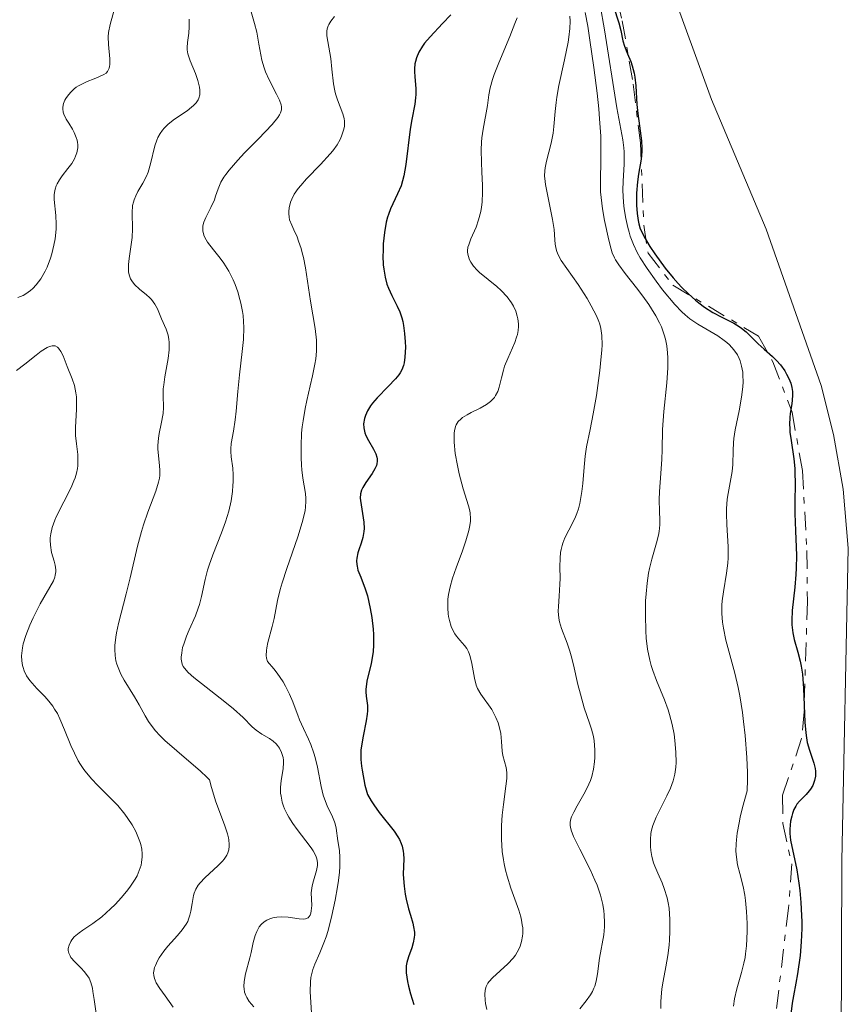
# Model space of a CAD drawing. Units: metres. Extents: x 628939 to 631599, y 4674098 to 4676460.
# Drawn here: x 630163 to 630233, y 4674462 to 4674545 of the extents above; entities that cross this region are included whole.
import ezdxf

# ---------------------------------------------------------------- set-up
doc = ezdxf.new("R2010")
doc.units = ezdxf.units.M
doc.header["$MEASUREMENT"] = 0
doc.linetypes.add('DGN Style 7', pattern=[3.479844, 1.56593, -0.695969, 0.521977, -0.695969])
for name, color, linetype, lineweight in [('Curva de nivel directora', 30, 'Continuous', 30), ('Curva de nivel intermedia', 30, 'Continuous', 0), ('Escarpado', 30, 'DGN Style 7', 0), ('Línea de cambio de uso (parcela vista)', 92, 'Continuous', 0)]:
    doc.layers.add(name, color=color, linetype=linetype, lineweight=lineweight)

msp = doc.modelspace()

# ---------------------------------------------------------------- linework, layer by layer
at = {"layer": 'Curva de nivel directora', "color": 30, "linetype": 'Continuous', "lineweight": 30, "flags": 128}
for points, elevation in [([(630213.1, 4674545.78), (630213.56, 4674544.41), (630213.72, 4674543.75), (630213.89, 4674542.88), (630214.02, 4674542.45), (630214.28, 4674541.79), (630214.56, 4674541.14), (630214.68, 4674540.78), (630214.84, 4674540.17), (630214.9, 4674539.83), (630214.98, 4674539.09), (630215.08, 4674537.52), (630215.15, 4674536.75), (630215.29, 4674535.71), (630215.42, 4674534.86), (630215.47, 4674534.45), (630215.5, 4674533.84), (630215.49, 4674533.54), (630215.43, 4674532.91), (630215.22, 4674531.64), (630215.12, 4674530.99), (630215.05, 4674530.02), (630215.04, 4674529.4), (630215.05, 4674529.01), (630215.09, 4674528.3), (630215.17, 4674527.71), (630215.23, 4674527.43), (630215.36, 4674527.03), (630215.45, 4674526.81), (630215.68, 4674526.35), (630216.18, 4674525.52), (630216.58, 4674524.92), (630217.47, 4674523.7), (630218.13, 4674522.89), (630218.57, 4674522.4), (630218.85, 4674522.1), (630219.43, 4674521.52), (630220.02, 4674521), (630220.32, 4674520.76), (630220.78, 4674520.41), (630221.5, 4674519.95), (630222.26, 4674519.55), (630223.26, 4674519.04), (630223.71, 4674518.77), (630223.91, 4674518.62), (630224.29, 4674518.31), (630225.31, 4674517.32), (630225.83, 4674516.86), (630226.54, 4674516.23), (630226.87, 4674515.89), (630227.19, 4674515.53), (630227.56, 4674515.02), (630227.72, 4674514.76), (630227.92, 4674514.37)], 475), ([(630199.37, 4674545.08), (630198.67, 4674544.34), (630197.61, 4674543.23), (630197.15, 4674542.69), (630196.96, 4674542.43), (630196.66, 4674541.93), (630196.45, 4674541.46), (630196.37, 4674541.15), (630196.33, 4674540.95), (630196.29, 4674540.54), (630196.29, 4674540.31), (630196.32, 4674539.84), (630196.41, 4674538.86), (630196.41, 4674538.36), (630196.39, 4674538.09), (630196.31, 4674537.55), (630196.06, 4674536.24), (630195.93, 4674535.43), (630195.56, 4674532.45), (630195.39, 4674531.49), (630195.28, 4674531.06), (630195.16, 4674530.66), (630194.87, 4674529.97), (630194.27, 4674528.7), (630194.1, 4674528.24), (630194.02, 4674527.99), (630193.91, 4674527.59), (630193.75, 4674526.7), (630193.66, 4674525.76), (630193.64, 4674525.14), (630193.63, 4674524.74), (630193.66, 4674523.98), (630193.7, 4674523.6)], 450), ([(630193.7, 4674523.6), (630193.82, 4674522.93), (630193.97, 4674522.35), (630194.1, 4674522.01), (630194.38, 4674521.39), (630194.83, 4674520.5), (630195.05, 4674520.02), (630195.23, 4674519.49), (630195.31, 4674519.19), (630195.37, 4674518.87), (630195.46, 4674518.18), (630195.51, 4674517.48), (630195.52, 4674517.02), (630195.49, 4674516.19), (630195.42, 4674515.69), (630195.37, 4674515.48), (630195.22, 4674515.1), (630195.08, 4674514.86), (630194.97, 4674514.7), (630194.69, 4674514.36), (630194.07, 4674513.71), (630193.15, 4674512.76), (630192.75, 4674512.29), (630192.58, 4674512.07), (630192.33, 4674511.65), (630192.15, 4674511.25), (630192.08, 4674511.01), (630192, 4674510.55), (630192.01, 4674510.23), (630192.03, 4674510.08), (630192.1, 4674509.78), (630192.18, 4674509.57), (630192.4, 4674509.14), (630192.84, 4674508.41), (630193.03, 4674508.02), (630193.11, 4674507.74), (630193.14, 4674507.6), (630193.14, 4674507.4), (630193.11, 4674507.18), (630193.07, 4674507.04), (630192.95, 4674506.76), (630192.72, 4674506.35), (630192.18, 4674505.6), (630191.92, 4674505.17), (630191.82, 4674504.96), (630191.74, 4674504.64), (630191.71, 4674504.28), (630191.73, 4674504.08), (630191.84, 4674503.36), (630191.97, 4674502.63), (630192.02, 4674502.26), (630192.04, 4674501.71), (630192.02, 4674501.45), (630191.93, 4674500.95), (630191.8, 4674500.48), (630191.6, 4674499.92), (630191.52, 4674499.67), (630191.42, 4674499.21), (630191.4, 4674499), (630191.41, 4674498.69), (630191.44, 4674498.53), (630191.52, 4674498.19), (630191.75, 4674497.61), (630192.12, 4674496.62), (630192.31, 4674496.02), (630192.56, 4674494.97), (630192.68, 4674494.21), (630192.8, 4674493.23), (630192.83, 4674492.77), (630192.84, 4674491.86), (630192.8, 4674491.32), (630192.75, 4674490.98), (630192.63, 4674490.32), (630192.27, 4674488.82), (630192.2, 4674488.36), (630192.18, 4674488.14), (630192.18, 4674487.94), (630192.22, 4674487.56), (630192.32, 4674486.78), (630192.32, 4674486.32), (630192.3, 4674486.05), (630192.22, 4674485.47), (630191.96, 4674484.18), (630191.84, 4674483.54), (630191.77, 4674482.99), (630191.75, 4674482.7), (630191.76, 4674482.22), (630191.81, 4674481.64), (630191.86, 4674481.3), (630192.11, 4674480.06), (630192.31, 4674479.27), (630192.63, 4674478.73), (630192.85, 4674478.38), (630193.3, 4674477.75), (630194.57, 4674476.16), (630194.89, 4674475.69), (630195.02, 4674475.46), (630195.17, 4674475.13), (630195.25, 4674474.91), (630195.34, 4674474.47), (630195.37, 4674474.25)], 450), ([(630227.92, 4674514.37), (630228, 4674514.18), (630228.07, 4674514), (630228.16, 4674513.63), (630228.21, 4674513.27), (630228.21, 4674513.03), (630228.18, 4674512.5), (630228.12, 4674512.08), (630228.03, 4674511.44), (630227.99, 4674511.08), (630227.97, 4674510.5), (630227.98, 4674510.19), (630228, 4674509.85), (630228.09, 4674509.14), (630228.32, 4674507.59), (630228.4, 4674506.79), (630228.42, 4674506.38), (630228.43, 4674505.57), (630228.41, 4674503.88), (630228.41, 4674502.98), (630228.47, 4674501.52), (630228.54, 4674500.15), (630228.55, 4674499.45), (630228.54, 4674498.37), (630228.51, 4674497.83), (630228.41, 4674496.77), (630228.2, 4674494.79), (630228.16, 4674493.95), (630228.17, 4674493.58), (630228.24, 4674492.92), (630228.36, 4674492.35), (630228.68, 4674491.28), (630228.87, 4674490.52), (630228.95, 4674490.1), (630229.05, 4674489.42), (630229.15, 4674488.22), (630229.26, 4674485.37), (630229.33, 4674484.46), (630229.39, 4674484.04), (630229.46, 4674483.66), (630229.64, 4674482.99), (630230.01, 4674481.91), (630230.12, 4674481.46), (630230.15, 4674481.24), (630230.15, 4674480.82), (630230.08, 4674480.43), (630229.99, 4674480.18), (630229.92, 4674480.02), (630229.74, 4674479.72), (630229.62, 4674479.56), (630229.36, 4674479.27), (630228.82, 4674478.71), (630228.59, 4674478.43), (630228.49, 4674478.28), (630228.33, 4674477.98), (630228.21, 4674477.66), (630228.15, 4674477.44), (630228.06, 4674477), (630227.99, 4674476.32), (630227.99, 4674475.97), (630228.05, 4674475.39), (630228.58, 4674472.91), (630228.76, 4674471.78), (630228.83, 4674471.14), (630228.93, 4674470.13), (630228.99, 4674469.05), (630229, 4674468.5), (630229, 4674467.94), (630228.95, 4674466.81), (630228.86, 4674465.67), (630228.65, 4674464.12), (630228.51, 4674463.34), (630228.29, 4674462.25), (630228.19, 4674461.63), (630228.06, 4674460.5)], 475), ([(630195.37, 4674474.25), (630195.39, 4674473.82), (630195.35, 4674472.52), (630195.36, 4674472.18), (630195.41, 4674471.51), (630195.51, 4674470.85), (630195.59, 4674470.42), (630195.79, 4674469.61), (630195.95, 4674469.07), (630196.14, 4674468.4), (630196.22, 4674468.08), (630196.28, 4674467.63), (630196.28, 4674467.4), (630196.27, 4674467.18), (630196.18, 4674466.74), (630196.06, 4674466.32), (630195.78, 4674465.56), (630195.64, 4674465.08), (630195.59, 4674464.8), (630195.58, 4674464.61), (630195.59, 4674464.2), (630195.7, 4674463.48), (630195.78, 4674463.08), (630195.96, 4674462.44), (630196.25, 4674461.54)], 450)]:
    msp.add_lwpolyline(points, dxfattribs=dict(at, elevation=elevation))
at = {"layer": 'Curva de nivel intermedia', "color": 30, "linetype": 'Continuous', "lineweight": 0, "flags": 128}
for points, elevation in [([(630170.97, 4674545.58), (630170.58, 4674544.26), (630170.46, 4674543.58), (630170.43, 4674543.24), (630170.44, 4674542.57), (630170.55, 4674541.37), (630170.56, 4674540.9)], 430), ([(630182.39, 4674545.73), (630182.79, 4674544.34), (630182.97, 4674543.63), (630183.16, 4674542.6), (630183.31, 4674541.7), (630183.41, 4674541.26), (630183.6, 4674540.6), (630183.72, 4674540.26), (630184.01, 4674539.6), (630184.64, 4674538.38), (630184.88, 4674537.88), (630185.02, 4674537.5), (630185.06, 4674537.33), (630185.05, 4674537.07), (630184.97, 4674536.8), (630184.9, 4674536.65), (630184.75, 4674536.41), (630184.27, 4674535.82), (630183.13, 4674534.63), (630181.93, 4674533.42), (630181.36, 4674532.81), (630180.63, 4674531.97), (630180.35, 4674531.6), (630180.2, 4674531.37), (630179.95, 4674530.95), (630179.71, 4674530.4), (630179.5, 4674529.77), (630179.4, 4674529.47), (630179.1, 4674528.82), (630178.67, 4674527.98), (630178.51, 4674527.59), (630178.43, 4674527.26), (630178.41, 4674527.09), (630178.42, 4674526.85), (630178.5, 4674526.48), (630178.58, 4674526.29), (630178.81, 4674525.9), (630179.32, 4674525.24), (630179.89, 4674524.54), (630180.18, 4674524.13), (630180.62, 4674523.43), (630180.98, 4674522.71), (630181.14, 4674522.32), (630181.36, 4674521.7), (630181.55, 4674521.06), (630181.63, 4674520.73), (630181.76, 4674520.05), (630181.81, 4674519.71), (630181.86, 4674519.19), (630181.88, 4674518.68), (630181.85, 4674517.66), (630181.75, 4674516.65), (630181.5, 4674514.69), (630181.37, 4674513.29), (630181.24, 4674511.61), (630181.16, 4674510.88), (630181, 4674509.93), (630180.81, 4674508.89), (630180.77, 4674508.44), (630180.77, 4674508.21), (630180.81, 4674507.77), (630180.94, 4674506.81), (630180.98, 4674506.24), (630180.98, 4674505.66), (630180.96, 4674505.34), (630180.92, 4674504.85), (630180.8, 4674504.04), (630180.6, 4674503.18), (630180.47, 4674502.73), (630180.32, 4674502.28), (630179.98, 4674501.35), (630179.26, 4674499.5), (630178.95, 4674498.62), (630178.82, 4674498.21), (630178.62, 4674497.42), (630178.31, 4674495.98), (630178.14, 4674495.31), (630178.03, 4674494.98), (630177.79, 4674494.35), (630177.27, 4674493.16)], 440), ([(630211.97, 4674545.89), (630212.34, 4674543.83), (630213.37, 4674537.24), (630213.88, 4674534.53), (630213.97, 4674533.85), (630214, 4674533.52), (630214.01, 4674533.18), (630213.99, 4674532.49), (630213.91, 4674531.05), (630213.9, 4674530.29), (630213.95, 4674529.23), (630214, 4674528.7), (630214.13, 4674527.9), (630214.3, 4674527.13), (630214.41, 4674526.75), (630214.52, 4674526.39), (630214.79, 4674525.7), (630215.11, 4674525.03), (630215.36, 4674524.58), (630215.94, 4674523.67), (630216.7, 4674522.59), (630217.25, 4674521.88), (630218.29, 4674520.64), (630218.87, 4674520.02), (630219.14, 4674519.76), (630219.55, 4674519.42), (630220.22, 4674518.96), (630221.9, 4674517.97), (630222.44, 4674517.6), (630222.68, 4674517.41), (630222.9, 4674517.21), (630223.27, 4674516.8), (630223.56, 4674516.37), (630223.7, 4674516.06), (630223.79, 4674515.86), (630223.92, 4674515.43), (630224.01, 4674514.93), (630224.03, 4674514.66), (630224.04, 4674514.1), (630224.02, 4674513.69), (630223.91, 4674512.8), (630223.7, 4674511.65), (630223.38, 4674510.06), (630223.27, 4674509.31), (630223.24, 4674508.96), (630223.21, 4674508.31), (630223.18, 4674507.12), (630223.13, 4674506.54), (630222.96, 4674505.6), (630222.78, 4674504.68), (630222.71, 4674504.18), (630222.64, 4674503.38), (630222.63, 4674502.95), (630222.67, 4674502.05), (630222.78, 4674500.16), (630222.78, 4674499.24), (630222.76, 4674498.79), (630222.65, 4674497.94), (630222.38, 4674496.36), (630222.28, 4674495.61), (630222.25, 4674495.25), (630222.25, 4674494.53)], 470), ([(630177.26, 4674544.71), (630177.27, 4674544.07), (630177.23, 4674543.54), (630177.12, 4674542.74), (630177.09, 4674542.33), (630177.1, 4674542.12), (630177.16, 4674541.8), (630177.36, 4674541.21), (630177.8, 4674540.14), (630178, 4674539.55), (630178.14, 4674538.98), (630178.17, 4674538.72), (630178.17, 4674538.48), (630178.15, 4674538.32), (630178.07, 4674538.04), (630178.01, 4674537.91), (630177.85, 4674537.66), (630177.64, 4674537.43), (630177.47, 4674537.28), (630177.09, 4674536.98), (630176.02, 4674536.28), (630175.48, 4674535.86), (630175.15, 4674535.53), (630175, 4674535.35), (630174.8, 4674535.06), (630174.63, 4674534.73), (630174.53, 4674534.5), (630174.37, 4674534.02), (630174, 4674532.5), (630173.79, 4674531.79), (630173.66, 4674531.46), (630173.35, 4674530.88), (630172.94, 4674530.16), (630172.75, 4674529.81), (630172.61, 4674529.46), (630172.55, 4674529.27), (630172.49, 4674528.98), (630172.45, 4674528.37), (630172.47, 4674527.01), (630172.45, 4674526.28), (630172.35, 4674525.51), (630172.19, 4674524.5), (630172.14, 4674524.02), (630172.13, 4674523.57), (630172.15, 4674523.36), (630172.21, 4674523.06), (630172.32, 4674522.8), (630172.41, 4674522.63), (630172.65, 4674522.33), (630173.07, 4674521.93), (630173.66, 4674521.45), (630173.92, 4674521.22), (630174.09, 4674521.04), (630174.37, 4674520.66), (630174.59, 4674520.26), (630174.94, 4674519.43), (630175.33, 4674518.54), (630175.48, 4674518.03), (630175.55, 4674517.66), (630175.57, 4674517.46), (630175.58, 4674517.14), (630175.57, 4674516.8), (630175.48, 4674516.06), (630175.21, 4674514.53), (630175.11, 4674513.84), (630175.08, 4674513.52), (630175.07, 4674512.95), (630175.09, 4674511.93), (630175.06, 4674511.42), (630174.9, 4674510.56), (630174.73, 4674509.75), (630174.66, 4674509.34), (630174.61, 4674508.72), (630174.62, 4674508.43), (630174.68, 4674507.84), (630174.77, 4674507.04), (630174.79, 4674506.62), (630174.78, 4674506.19), (630174.75, 4674505.97), (630174.68, 4674505.62), (630174.45, 4674504.87), (630173.78, 4674503.1), (630173.41, 4674502.04), (630173.24, 4674501.47), (630172.9, 4674500.22), (630172.27, 4674497.55), (630171.94, 4674496.21), (630171.29, 4674493.69), (630171.13, 4674492.92), (630171.07, 4674492.55), (630170.99, 4674491.83), (630170.98, 4674491.49)], 435), ([(630189.54, 4674544.95), (630189.22, 4674544.56), (630189.06, 4674544.28), (630189, 4674544.15), (630188.92, 4674543.89), (630188.89, 4674543.71), (630188.9, 4674543.31), (630189.22, 4674541.39), (630189.32, 4674540.5), (630189.46, 4674539.26), (630189.57, 4674538.68), (630189.63, 4674538.41), (630189.79, 4674537.92), (630190.24, 4674536.74), (630190.36, 4674536.32), (630190.39, 4674536.12), (630190.39, 4674535.82), (630190.38, 4674535.66), (630190.31, 4674535.34), (630190.14, 4674534.84), (630190.02, 4674534.57), (630189.75, 4674534.12), (630189.39, 4674533.61), (630189.17, 4674533.34), (630188.36, 4674532.46), (630187.18, 4674531.24), (630186.68, 4674530.68), (630186.47, 4674530.42), (630186.14, 4674529.95), (630185.92, 4674529.53), (630185.82, 4674529.27), (630185.7, 4674528.8), (630185.67, 4674528.47), (630185.67, 4674528.31), (630185.71, 4674528), (630185.75, 4674527.78), (630185.92, 4674527.32), (630186.09, 4674526.94), (630186.37, 4674526.33), (630186.51, 4674525.98), (630186.73, 4674525.35), (630186.82, 4674524.99), (630186.92, 4674524.59), (630187.08, 4674523.72), (630187.51, 4674520.91), (630187.9, 4674518.61), (630188.02, 4674517.63), (630188.03, 4674517.31), (630188.02, 4674516.69), (630187.96, 4674516.04), (630187.89, 4674515.59), (630187.69, 4674514.6), (630187.49, 4674513.76), (630187.2, 4674512.51), (630187.06, 4674511.85), (630186.88, 4674510.82), (630186.81, 4674510.3), (630186.76, 4674509.77), (630186.71, 4674508.71), (630186.71, 4674507.7), (630186.74, 4674507.07), (630186.77, 4674506.67), (630186.86, 4674505.96), (630187.08, 4674504.67), (630187.12, 4674504.24), (630187.12, 4674504.02)], 445), ([(630204.95, 4674544.82), (630204.78, 4674544.34), (630204.35, 4674543.27), (630203.41, 4674541.04), (630203.03, 4674540.05), (630202.88, 4674539.63), (630202.68, 4674538.91), (630202.57, 4674538.34), (630202.46, 4674537.43), (630202.08, 4674535.42), (630201.99, 4674534.71), (630201.96, 4674534.33), (630201.93, 4674533.7), (630201.94, 4674532.63), (630201.98, 4674531.82), (630202.03, 4674530.68), (630202.04, 4674530.1), (630202.01, 4674529.26), (630201.96, 4674528.86), (630201.9, 4674528.48), (630201.71, 4674527.78), (630201.49, 4674527.17), (630201.06, 4674526.17), (630200.87, 4674525.67), (630200.81, 4674525.46), (630200.78, 4674525.17), (630200.78, 4674525.04), (630200.82, 4674524.77), (630200.94, 4674524.39), (630201.05, 4674524.19), (630201.27, 4674523.87), (630201.59, 4674523.53)], 455), ([(630209.42, 4674544.96), (630209.43, 4674544.56), (630209.41, 4674543.93), (630209.32, 4674543.2), (630209.26, 4674542.78), (630208.96, 4674541.3), (630208.49, 4674539.13), (630208.31, 4674538.13), (630208.25, 4674537.69), (630208.16, 4674536.92), (630208.06, 4674535.66), (630208, 4674535.09), (630207.83, 4674534.26), (630207.43, 4674532.74), (630207.32, 4674532.18), (630207.29, 4674531.91), (630207.28, 4674531.49), (630207.32, 4674531.02), (630207.36, 4674530.75), (630207.96, 4674527.8), (630208.08, 4674526.96), (630208.15, 4674526.08), (630208.18, 4674525.72), (630208.25, 4674525.3), (630208.3, 4674525.11), (630208.42, 4674524.82), (630208.67, 4674524.35), (630210.11, 4674522.33)], 460), ([(630210.7, 4674545.28), (630210.92, 4674544.12), (630211.11, 4674542.95), (630211.45, 4674540.65), (630211.72, 4674538.48), (630211.85, 4674537.14), (630211.92, 4674536.31), (630212.02, 4674534.83), (630212.04, 4674534.11), (630212.04, 4674532.9), (630211.99, 4674531.01), (630212.01, 4674530.13), (630212.05, 4674529.66), (630212.17, 4674528.7), (630212.33, 4674527.73)], 465), ([(630170.56, 4674540.9), (630170.53, 4674540.71), (630170.51, 4674540.59), (630170.43, 4674540.4), (630170.37, 4674540.31), (630170.24, 4674540.17), (630170.07, 4674540.05), (630169.64, 4674539.84), (630169.24, 4674539.68), (630168.66, 4674539.45), (630168.36, 4674539.32), (630167.93, 4674539.1), (630167.73, 4674538.97), (630167.55, 4674538.84), (630167.23, 4674538.54), (630166.98, 4674538.22), (630166.84, 4674538.01), (630166.77, 4674537.87), (630166.66, 4674537.59), (630166.6, 4674537.3), (630166.59, 4674537.16), (630166.63, 4674536.88), (630166.69, 4674536.69), (630166.88, 4674536.28), (630167.09, 4674535.93), (630167.4, 4674535.42), (630167.55, 4674535.15), (630167.73, 4674534.72), (630167.8, 4674534.51), (630167.84, 4674534.3), (630167.85, 4674534.15), (630167.85, 4674533.86), (630167.78, 4674533.43), (630167.67, 4674533.14), (630167.59, 4674532.94), (630167.35, 4674532.54), (630167.02, 4674532.1), (630166.53, 4674531.48), (630166.3, 4674531.15), (630166.11, 4674530.81), (630166.03, 4674530.64), (630165.94, 4674530.37), (630165.88, 4674530.09), (630165.87, 4674529.89), (630165.87, 4674529.49), (630166, 4674528.15), (630166.04, 4674527.4), (630166.03, 4674527), (630165.94, 4674526.18), (630165.84, 4674525.63), (630165.66, 4674524.9), (630165.55, 4674524.54), (630165.26, 4674523.79), (630165.1, 4674523.44), (630164.73, 4674522.81), (630164.33, 4674522.28), (630164.05, 4674521.98), (630163.86, 4674521.81), (630163.46, 4674521.52), (630163.24, 4674521.4), (630162.79, 4674521.21)], 430), ([(630212.33, 4674527.73), (630212.7, 4674526.06), (630212.9, 4674525.29), (630213, 4674524.98), (630213.17, 4674524.58), (630213.28, 4674524.39), (630213.54, 4674523.98), (630214.08, 4674523.25), (630215.03, 4674522.03), (630215.57, 4674521.32), (630216.07, 4674520.63), (630216.32, 4674520.26), (630216.67, 4674519.68), (630216.99, 4674519.07), (630217.14, 4674518.74), (630217.38, 4674518.06), (630217.48, 4674517.7), (630217.6, 4674517.13), (630217.67, 4674516.54), (630217.69, 4674516.13), (630217.69, 4674515.29), (630217.6, 4674514.01), (630217.34, 4674511.59), (630217.23, 4674510.08), (630217.2, 4674508.37), (630217.17, 4674507.57), (630217.1, 4674506.37), (630216.99, 4674504.83), (630216.97, 4674504.13), (630216.99, 4674503.19), (630217.01, 4674502.42), (630217.01, 4674502.03), (630216.95, 4674501.45), (630216.89, 4674501.15), (630216.73, 4674500.51), (630216.33, 4674499.12), (630216.14, 4674498.35), (630216.06, 4674497.94), (630215.93, 4674497.1), (630215.85, 4674496.21), (630215.81, 4674495.6), (630215.79, 4674494.36), (630215.82, 4674493.09), (630215.87, 4674492.46), (630215.98, 4674491.52), (630216.16, 4674490.6), (630216.27, 4674490.16), (630216.41, 4674489.72), (630216.72, 4674488.88), (630217.41, 4674487.24), (630217.72, 4674486.42), (630217.84, 4674486), (630218.06, 4674485.17), (630218.21, 4674484.35), (630218.28, 4674483.82), (630218.37, 4674482.84), (630218.38, 4674481.97), (630218.36, 4674481.57), (630218.28, 4674480.98), (630218.13, 4674480.4), (630218.02, 4674480.09), (630217.9, 4674479.78), (630217.61, 4674479.14), (630216.98, 4674477.9), (630216.7, 4674477.34), (630216.42, 4674476.65), (630216.3, 4674476.24), (630216.26, 4674475.98), (630216.21, 4674475.45), (630216.23, 4674474.86), (630216.26, 4674474.54), (630216.35, 4674474.03), (630216.49, 4674473.49), (630216.59, 4674473.21), (630216.83, 4674472.63), (630217.2, 4674471.79), (630217.38, 4674471.32), (630217.62, 4674470.54), (630217.72, 4674470.12), (630217.79, 4674469.67), (630217.87, 4674468.7), (630217.87, 4674467.68), (630217.84, 4674466.99), (630217.8, 4674466.54), (630217.69, 4674465.66), (630217.52, 4674464.72), (630217.28, 4674463.49), (630217.19, 4674462.84), (630217.13, 4674462.15), (630217.11, 4674461.78), (630217.11, 4674461.2)], 465), ([(630201.59, 4674523.53), (630201.78, 4674523.34), (630202.52, 4674522.75), (630203.25, 4674522.15), (630203.62, 4674521.82), (630204.12, 4674521.29), (630204.49, 4674520.77), (630204.65, 4674520.5), (630204.84, 4674520.08), (630204.97, 4674519.65), (630205.02, 4674519.43), (630205.07, 4674518.99), (630205.07, 4674518.76), (630205.04, 4674518.43), (630204.98, 4674518.09), (630204.92, 4674517.86), (630204.76, 4674517.41), (630204.17, 4674516.07), (630203.9, 4674515.41), (630203.8, 4674515.08), (630203.65, 4674514.44), (630203.45, 4674513.64), (630203.32, 4674513.27), (630203.14, 4674512.94), (630203.04, 4674512.78), (630202.84, 4674512.57), (630202.7, 4674512.43), (630202.37, 4674512.19), (630201.83, 4674511.87), (630201.09, 4674511.5), (630200.75, 4674511.32), (630200.36, 4674511.09), (630200.2, 4674510.96), (630199.99, 4674510.74), (630199.82, 4674510.48), (630199.76, 4674510.33), (630199.67, 4674509.97), (630199.64, 4674509.76), (630199.63, 4674509.41), (630199.64, 4674509), (630199.74, 4674508.06), (630199.92, 4674507.03), (630200.07, 4674506.34), (630200.4, 4674505.06), (630200.86, 4674503.62), (630200.96, 4674503.21), (630200.99, 4674503), (630201.02, 4674502.56), (630201.01, 4674502.33), (630200.97, 4674501.96), (630200.89, 4674501.56), (630200.64, 4674500.68), (630200.31, 4674499.74), (630199.84, 4674498.49), (630199.64, 4674497.91), (630199.5, 4674497.51), (630199.3, 4674496.78), (630199.17, 4674496.14), (630199.12, 4674495.74), (630199.1, 4674495.49), (630199.1, 4674495), (630199.14, 4674494.52), (630199.17, 4674494.28), (630199.25, 4674493.94), (630199.39, 4674493.45), (630199.59, 4674493.01), (630199.71, 4674492.81), (630199.84, 4674492.63), (630200.13, 4674492.29), (630200.52, 4674491.84), (630200.7, 4674491.59), (630200.85, 4674491.31), (630200.92, 4674491.16), (630201, 4674490.9), (630201.13, 4674490.33), (630201.35, 4674489.08), (630201.51, 4674488.48), (630201.62, 4674488.21), (630201.89, 4674487.72), (630202.82, 4674486.43), (630202.95, 4674486.21), (630203.17, 4674485.77), (630203.35, 4674485.32), (630203.45, 4674485.01), (630203.58, 4674484.4), (630203.65, 4674483.73), (630203.7, 4674482.91), (630203.76, 4674482.54), (630204.04, 4674481.54), (630204.1, 4674481.13), (630204.1, 4674480.88), (630204.09, 4674480.61), (630204.02, 4674479.97), (630203.8, 4674478.41), (630203.7, 4674477.5), (630203.64, 4674476.64), (630203.63, 4674476.19), (630203.64, 4674475.5), (630203.71, 4674474.45), (630203.8, 4674473.75), (630203.86, 4674473.4)], 455), ([(630210.11, 4674522.33), (630210.87, 4674521.14), (630211.22, 4674520.53), (630211.67, 4674519.66), (630211.87, 4674519.2), (630211.95, 4674518.97), (630212.04, 4674518.61), (630212.12, 4674518), (630212.13, 4674517.23), (630212.11, 4674516.77), (630212.07, 4674516.25), (630211.95, 4674515.06), (630211.78, 4674513.78), (630211.65, 4674512.94), (630211.39, 4674511.4), (630211.12, 4674510.07), (630210.82, 4674508.61), (630210.7, 4674507.82), (630210.62, 4674506.9), (630210.5, 4674505.53), (630210.42, 4674504.84), (630210.25, 4674503.84), (630210.13, 4674503.39), (630210, 4674502.97), (630209.89, 4674502.7), (630209.67, 4674502.22), (630209, 4674500.92), (630208.82, 4674500.49), (630208.75, 4674500.27), (630208.67, 4674499.93), (630208.63, 4674499.7), (630208.59, 4674499.22), (630208.57, 4674498.48), (630208.59, 4674497.49), (630208.58, 4674497.01), (630208.52, 4674495.99), (630208.45, 4674495.14), (630208.44, 4674494.73), (630208.48, 4674494.14), (630208.54, 4674493.84), (630208.71, 4674493.26), (630209.18, 4674492.04), (630209.42, 4674491.35), (630209.53, 4674490.98), (630209.73, 4674490.2), (630210.1, 4674488.54), (630210.3, 4674487.73), (630210.63, 4674486.59), (630211.08, 4674485.29), (630211.25, 4674484.77), (630211.42, 4674484.15), (630211.48, 4674483.8), (630211.52, 4674483.04), (630211.52, 4674482.38), (630211.49, 4674482.01), (630211.42, 4674481.41), (630211.27, 4674480.77), (630211.16, 4674480.45), (630211.03, 4674480.13), (630210.72, 4674479.48), (630210.03, 4674478.29), (630209.74, 4674477.77), (630209.56, 4674477.38), (630209.5, 4674477.2), (630209.45, 4674476.93), (630209.45, 4674476.65), (630209.47, 4674476.5), (630209.52, 4674476.26), (630209.72, 4674475.71), (630210.25, 4674474.64), (630211.13, 4674472.92), (630211.53, 4674472.04), (630211.71, 4674471.61), (630211.99, 4674470.77), (630212.19, 4674469.96), (630212.28, 4674469.44), (630212.32, 4674469.11), (630212.35, 4674468.46), (630212.34, 4674468.1), (630212.27, 4674467.41), (630211.93, 4674465.43), (630211.76, 4674464.12), (630211.64, 4674463.49), (630211.52, 4674463.09), (630211.45, 4674462.9), (630211.32, 4674462.62), (630211.17, 4674462.34), (630210.79, 4674461.83), (630210.27, 4674461.17)], 460), ([(630162.68, 4674515.05), (630163.38, 4674515.59), (630164.33, 4674516.36), (630164.76, 4674516.69), (630165.26, 4674517), (630165.48, 4674517.09), (630165.68, 4674517.14), (630165.94, 4674517.13)], 430), ([(630165.94, 4674517.13), (630166.13, 4674517.03), (630166.24, 4674516.93), (630166.43, 4674516.66), (630166.61, 4674516.3), (630166.97, 4674515.4), (630167.39, 4674514.36), (630167.57, 4674513.79), (630167.7, 4674513.17), (630167.74, 4674512.84), (630167.76, 4674512.49), (630167.75, 4674511.77), (630167.67, 4674510.28), (630167.67, 4674509.56), (630167.74, 4674508.86), (630167.85, 4674507.96), (630167.87, 4674507.5), (630167.86, 4674507.02), (630167.83, 4674506.78), (630167.75, 4674506.4), (630167.63, 4674506), (630167.53, 4674505.73), (630167.29, 4674505.18), (630166.06, 4674502.77), (630165.91, 4674502.43), (630165.69, 4674501.81), (630165.57, 4674501.26), (630165.53, 4674500.93), (630165.52, 4674500.72), (630165.54, 4674500.32), (630165.65, 4674499.69), (630165.86, 4674498.95), (630165.94, 4674498.62), (630166, 4674498.23), (630166, 4674498.05), (630165.96, 4674497.77), (630165.92, 4674497.62), (630165.8, 4674497.31), (630165.51, 4674496.76), (630164.98, 4674495.88), (630164.68, 4674495.35), (630164.08, 4674494.18), (630163.81, 4674493.56), (630163.46, 4674492.68), (630163.25, 4674491.97), (630163.18, 4674491.65), (630163.12, 4674491.19), (630163.11, 4674490.97), (630163.13, 4674490.54), (630163.19, 4674490.16), (630163.24, 4674489.98), (630163.33, 4674489.71), (630163.53, 4674489.29), (630163.82, 4674488.87), (630163.99, 4674488.66), (630164.41, 4674488.21), (630165.06, 4674487.54), (630165.4, 4674487.15), (630165.74, 4674486.71), (630165.9, 4674486.47), (630166.13, 4674486.09), (630166.34, 4674485.66), (630166.74, 4674484.73), (630167.27, 4674483.4), (630167.57, 4674482.74), (630167.9, 4674482.1), (630168.08, 4674481.79), (630168.38, 4674481.36), (630168.59, 4674481.08), (630169.05, 4674480.55), (630169.53, 4674480.05), (630170.52, 4674479.07), (630171.24, 4674478.32), (630171.82, 4674477.61), (630172.09, 4674477.24), (630172.45, 4674476.69), (630172.75, 4674476.13), (630172.88, 4674475.85), (630173.09, 4674475.3), (630173.17, 4674475.03), (630173.26, 4674474.64), (630173.3, 4674474.25), (630173.3, 4674474.01), (630173.25, 4674473.53), (630173.2, 4674473.29), (630173.05, 4674472.84), (630172.86, 4674472.39), (630172.7, 4674472.1), (630172.32, 4674471.52), (630172.08, 4674471.2), (630171.56, 4674470.57), (630171, 4674469.97), (630170.62, 4674469.6), (630169.88, 4674468.94), (630169.12, 4674468.37), (630168.29, 4674467.81), (630167.96, 4674467.57), (630167.56, 4674467.23), (630167.36, 4674467), (630167.26, 4674466.85), (630167.12, 4674466.55)], 430), ([(630187.12, 4674504.02), (630187.09, 4674503.52), (630187.05, 4674503.24), (630186.96, 4674502.77), (630186.82, 4674502.23), (630186.44, 4674501.01), (630185.52, 4674498.34), (630185.12, 4674497.12), (630184.96, 4674496.58), (630184.73, 4674495.63), (630184.43, 4674494.12), (630184.28, 4674493.44), (630183.9, 4674492.08), (630183.81, 4674491.63), (630183.79, 4674491.41), (630183.77, 4674490.99), (630183.8, 4674490.78), (630183.87, 4674490.48), (630184.4, 4674489.88), (630184.7, 4674489.5), (630185.2, 4674488.76), (630185.4, 4674488.41), (630185.74, 4674487.73), (630186.01, 4674487.09), (630186.3, 4674486.31), (630186.44, 4674485.95), (630186.59, 4674485.56), (630186.92, 4674484.84), (630187.34, 4674483.94), (630187.54, 4674483.48), (630187.8, 4674482.76), (630187.91, 4674482.38), (630188.09, 4674481.56), (630188.41, 4674479.94), (630188.59, 4674479.2), (630188.69, 4674478.88), (630188.92, 4674478.29), (630189.37, 4674477.36), (630189.54, 4674476.96), (630189.6, 4674476.77), (630189.68, 4674476.41), (630189.81, 4674475.35), (630189.95, 4674474.52), (630190, 4674473.94), (630189.99, 4674473.17), (630189.96, 4674472.71), (630189.87, 4674471.99), (630189.8, 4674471.46), (630189.6, 4674470.33), (630189.32, 4674469.03), (630188.99, 4674467.79), (630188.82, 4674467.24), (630188.64, 4674466.74), (630188.3, 4674465.89), (630187.88, 4674464.94), (630187.72, 4674464.49), (630187.59, 4674464.04), (630187.55, 4674463.8), (630187.5, 4674463.43), (630187.49, 4674462.62), (630187.65, 4674459.91)], 445), ([(630222.25, 4674494.53), (630222.31, 4674493.8), (630222.38, 4674493.31), (630222.6, 4674492.3), (630223.35, 4674489.51), (630223.63, 4674488.28), (630223.76, 4674487.58), (630223.99, 4674486.18), (630224.09, 4674485.42), (630224.23, 4674484.23), (630224.37, 4674482.37), (630224.41, 4674481.11), (630224.42, 4674480.49), (630224.4, 4674479.56), (630224, 4674478.16), (630223.8, 4674477.35), (630223.7, 4674476.86), (630223.54, 4674475.99), (630223.48, 4674475.42), (630223.45, 4674475.08), (630223.44, 4674474.48), (630223.45, 4674474.21), (630223.51, 4674473.73), (630223.58, 4674473.31), (630223.77, 4674472.59), (630224.05, 4674471.48), (630224.18, 4674470.77), (630224.25, 4674470.31), (630224.34, 4674469.39), (630224.39, 4674468.36), (630224.39, 4674467.69), (630224.33, 4674466.48), (630224.26, 4674465.81), (630224.22, 4674465.5), (630224.12, 4674465.02), (630223.91, 4674464.22), (630223.51, 4674462.84), (630223.33, 4674462.01), (630223.24, 4674461.4)], 470), ([(630177.27, 4674493.16), (630177.04, 4674492.62), (630176.8, 4674491.96), (630176.71, 4674491.66), (630176.63, 4674491.23), (630176.59, 4674490.86), (630176.59, 4674490.69), (630176.63, 4674490.41), (630176.67, 4674490.27), (630176.76, 4674490.07), (630177.01, 4674489.75), (630177.19, 4674489.56), (630177.66, 4674489.14), (630178.69, 4674488.33), (630180.28, 4674487.09), (630181, 4674486.5), (630181.82, 4674485.75), (630182.59, 4674484.98), (630182.91, 4674484.69), (630183.4, 4674484.36), (630184.05, 4674483.99), (630184.36, 4674483.77), (630184.61, 4674483.53), (630184.72, 4674483.4), (630184.88, 4674483.18), (630185.07, 4674482.81), (630185.19, 4674482.39), (630185.22, 4674482.17), (630185.23, 4674481.94), (630185.19, 4674481.45), (630185.03, 4674480.42), (630184.98, 4674479.89), (630184.99, 4674479.38), (630185.02, 4674479.12), (630185.12, 4674478.61), (630185.23, 4674478.28), (630185.32, 4674478.05), (630185.54, 4674477.6), (630185.69, 4674477.34), (630186.02, 4674476.82), (630186.38, 4674476.31), (630187.13, 4674475.34), (630187.56, 4674474.76), (630187.74, 4674474.49), (630187.96, 4674474.08), (630188.05, 4674473.82), (630188.08, 4674473.68), (630188.11, 4674473.48), (630188.1, 4674473.27), (630188.03, 4674472.84), (630187.77, 4674471.98), (630187.66, 4674471.56), (630187.62, 4674471.36), (630187.58, 4674470.97), (630187.61, 4674469.88), (630187.58, 4674469.43), (630187.54, 4674469.23), (630187.47, 4674469.06), (630187.3, 4674468.86), (630187.1, 4674468.76), (630186.94, 4674468.74), (630186.56, 4674468.75), (630185.61, 4674468.89), (630185.1, 4674468.93), (630184.66, 4674468.9), (630184.44, 4674468.87), (630184.13, 4674468.78), (630183.83, 4674468.65), (630183.69, 4674468.57), (630183.44, 4674468.38), (630183.33, 4674468.27), (630183.18, 4674468.08), (630183.05, 4674467.86), (630182.97, 4674467.7), (630182.84, 4674467.35), (630182.68, 4674466.77), (630182.5, 4674465.91), (630182.39, 4674465.46), (630182.03, 4674464.11), (630181.91, 4674463.46), (630181.89, 4674463.04), (630181.9, 4674462.84), (630181.95, 4674462.56), (630182.05, 4674462.28), (630182.13, 4674462.11), (630182.34, 4674461.78), (630182.72, 4674461.34)], 440), ([(630170.98, 4674491.49), (630171, 4674491), (630171.08, 4674490.54), (630171.16, 4674490.25), (630171.37, 4674489.69), (630171.49, 4674489.43), (630171.77, 4674488.92), (630172.66, 4674487.5), (630173.03, 4674486.82), (630173.54, 4674485.89), (630173.84, 4674485.41), (630174.21, 4674484.9), (630174.42, 4674484.64), (630174.79, 4674484.24), (630175.22, 4674483.82), (630176.21, 4674482.94), (630178.21, 4674481.23), (630178.75, 4674480.72), (630178.97, 4674480.49), (630179.14, 4674479.84), (630179.51, 4674478.64), (630180.24, 4674476.69), (630180.5, 4674475.94), (630180.58, 4674475.61), (630180.62, 4674475.42), (630180.65, 4674475.05), (630180.65, 4674474.89), (630180.61, 4674474.59), (630180.53, 4674474.32), (630180.45, 4674474.14), (630180.23, 4674473.81), (630180.07, 4674473.63), (630179.72, 4674473.26), (630178.58, 4674472.21), (630178.19, 4674471.8), (630178.03, 4674471.6), (630177.83, 4674471.28), (630177.69, 4674470.92), (630177.64, 4674470.73), (630177.52, 4674470.06), (630177.41, 4674469.4), (630177.33, 4674469.06), (630177.21, 4674468.72), (630177.14, 4674468.55), (630177, 4674468.3), (630176.67, 4674467.82), (630176.28, 4674467.36), (630175.73, 4674466.76), (630175.47, 4674466.46), (630175.12, 4674466.03), (630174.74, 4674465.48), (630174.59, 4674465.21), (630174.41, 4674464.83), (630174.34, 4674464.65), (630174.27, 4674464.35), (630174.26, 4674464.2), (630174.27, 4674463.97), (630174.34, 4674463.72), (630174.39, 4674463.59), (630174.49, 4674463.37), (630174.79, 4674462.87), (630175.23, 4674462.25), (630175.9, 4674461.29)], 435), ([(630203.86, 4674473.4), (630203.97, 4674472.88), (630204.11, 4674472.36), (630204.44, 4674471.36), (630205.1, 4674469.49), (630205.27, 4674468.92), (630205.33, 4674468.65), (630205.4, 4674468.25), (630205.43, 4674468), (630205.43, 4674467.52), (630205.42, 4674467.29), (630205.34, 4674466.86), (630205.21, 4674466.45), (630205.1, 4674466.19), (630204.81, 4674465.7), (630204.62, 4674465.44), (630204.18, 4674464.96), (630202.88, 4674463.78), (630202.6, 4674463.47), (630202.49, 4674463.33), (630202.34, 4674463.04), (630202.28, 4674462.84), (630202.25, 4674462.71), (630202.23, 4674462.41), (630202.26, 4674461.89), (630202.29, 4674461.6), (630202.39, 4674461.12)], 455), ([(630167.12, 4674466.55), (630167.05, 4674466.25), (630167.05, 4674466.1), (630167.1, 4674465.87), (630167.21, 4674465.63), (630167.28, 4674465.5), (630167.61, 4674465.12), (630168.15, 4674464.59), (630168.4, 4674464.32), (630168.69, 4674463.96), (630168.81, 4674463.75), (630168.97, 4674463.38), (630169.09, 4674462.9), (630169.14, 4674462.62), (630169.24, 4674461.94), (630169.41, 4674460.76)], 430)]:
    msp.add_lwpolyline(points, dxfattribs=dict(at, elevation=elevation))
at = {"layer": 'Escarpado', "color": 30, "linetype": 'DGN Style 7', "lineweight": 0}
msp.add_polyline3d([(630213.12, 4674547.52, 479.58), (630213.84, 4674544.59, 479.58), (630214.76, 4674539.22, 479.35), (630215.38, 4674534.29, 478.81), (630215.65, 4674527.32, 478.4), (630216.03, 4674524.95, 478.16), (630218.12, 4674522.26, 477.68), (630225.34, 4674517.96, 477.68), (630226.55, 4674515.79, 477.92), (630228.18, 4674511.54, 477.68), (630229.05, 4674506.61, 477.42), (630229.44, 4674499.87, 477.09), (630229.47, 4674495.56, 476.97), (630229.19, 4674486.25, 477.23), (630228.99, 4674483.98, 477.21), (630227.37, 4674479.18, 476.97), (630227.41, 4674476.8, 476.73), (630228.15, 4674473.41, 476.49), (630227.88, 4674469.66, 476.97), (630226.69, 4674459.77, 475.54)], dxfattribs=at)
at = {"layer": 'Línea de cambio de uso (parcela vista)', "color": 92, "linetype": 'Continuous', "lineweight": 0}
msp.add_polyline3d([(630232.29, 4674450.05, 475.82), (630232.37, 4674473.66, 476.5), (630232.93, 4674500.06, 477.44), (630232.49, 4674505.03, 477.62), (630231.69, 4674509.66, 476.82), (630230.65, 4674513.8, 476), (630226, 4674527, 478.89), (630221.38, 4674537.95, 479.49), (630217.81, 4674547.8, 480.06)], dxfattribs=at)

doc.saveas('drawing.dxf')
